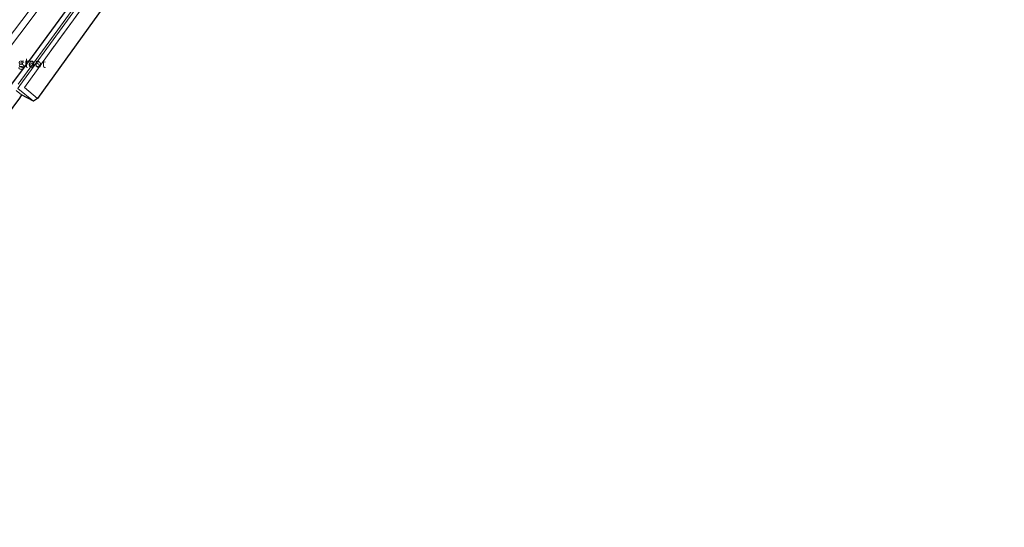
# Model space of a CAD drawing. Units: metres. Extents: x 230521 to 232295, y 543750 to 550001.
# Drawn here: x 231209 to 231507, y 544361 to 544514 of the extents above; entities that cross this region are included whole.
import ezdxf
from ezdxf.enums import TextEntityAlignment as Align

# ---------------------------------------------------------------- set-up
doc = ezdxf.new("R2010")
doc.units = ezdxf.units.M
doc.linetypes.add('IE-TERREINAFSCHEIDING', pattern=[10, 8, -2])
for name, color, linetype, lineweight in [('B-ME-GW-INSTEEKWATERGANG-L-B1', 10, 'Continuous', 25), ('B-ME-IE-GRASLAND-GV-B6', 93, 'Continuous', 18), ('B-ME-IE-GRONDWERKLIJN-GROND_INGERICHT-GV-B6', 253, 'Continuous', 18), ('B-ME-IE-TERREINAFSCHEIDING-RASTERHEKWERK-L-B1', 8, 'IE-TERREINAFSCHEIDING', 18), ('B-ME-KG-KADASTRAAL-OPNAMEDTMGRENS-L-B1', 10, 'Continuous', 25), ('B-ME-OG-WATER-GV-B6', 153, 'Continuous', 18), ('B-ME-VH-VERH_SOORT-BITUMEN-GV-B6', 8, 'IE-TERREINAFSCHEIDING-NATUURLIJK-HOUTWAL', 18), ('B-ME-VW-MARKERING-STREEP-015-L-B1', 7, 'Continuous', 18)]:
    doc.layers.add(name, color=color, linetype=linetype, lineweight=lineweight)
doc.styles.add('NLCS-ISO', font='NLCS-ISO.TTF')
doc.linetypes.add('IE-TERREINAFSCHEIDING-NATUURLIJK-HOUTWAL', pattern='A,7,-1.5,[67,NLCS.SHX,S=0.75,R=45,X=0,Y=0],-1.5,7,-1.5,[70,NLCS.SHX,S=0.75,R=0,X=0,Y=0],-1.5', length=20)

msp = doc.modelspace()

# ---------------------------------------------------------------- linework, layer by layer
at = {"layer": 'B-ME-GW-INSTEEKWATERGANG-L-B1'}
msp.add_polyline3d([(231134.689, 544398.3, 13.393), (231148.757, 544416.807, 13.493), (231159.089, 544430.271, 13.493), (231171.831, 544447.328, 13.643), (231183.16, 544462.755, 13.543), (231193.915, 544476.975, 13.543), (231203.672, 544490.078, 13.643), (231213.263, 544502.859, 13.643), (231223.551, 544516.813, 13.643), (231233.922, 544530.904, 13.593), (231245.09, 544546.129, 13.643), (231255.648, 544560.578, 13.643), (231265.907, 544574.937, 13.793), (231276.866, 544589.833, 13.743), (231287.627, 544604.837, 13.743), (231295.654, 544615.657, 13.693), (231304.533, 544627.722, 13.864)], dxfattribs=at)
at = {"layer": 'B-ME-IE-GRASLAND-GV-B6'}
for points in [[(231203.672, 544490.078, 13.643), (231213.263, 544502.859, 13.643), (231223.551, 544516.813, 13.643), (231233.922, 544530.904, 13.593), (231245.09, 544546.129, 13.643), (231255.648, 544560.578, 13.643), (231265.907, 544574.937, 13.793), (231276.866, 544589.833, 13.743), (231287.627, 544604.837, 13.743), (231295.654, 544615.657, 13.693), (231304.533, 544627.722, 13.864), (231305.743, 544627.01, 12.71), (231300.624, 544620.115, 12.754), (231288.661, 544604.252, 12.654), (231275.028, 544585.584, 12.654), (231261.78, 544567.189, 12.704), (231240.534, 544537.975, 12.804), (231221.685, 544512.044, 12.654), (231208.875, 544494.485, 12.404)], [(231235.039, 544526.959, 13.873), (231225.617, 544513.911, 13.623), (231218.248, 544503.872, 13.623), (231214.452, 544498.532, 13.573), (231210.812, 544493.464, 13.623), (231214.718, 544490.184, 13.423), (231213.507, 544489.305, 12.399), (231208.742, 544493.186, 12.399), (231209.402, 544494.063, 12.404), (231222.212, 544511.622, 12.654), (231241.061, 544537.553, 12.804)], [(231194.9843, 544490.596, 14.09), (231209.3862, 544509.5773, 14.09), (231218.824, 544522.254, 14.174)], [(231223.551, 544516.813, 13.643), (231213.263, 544502.859, 13.643), (231203.672, 544490.078, 13.643)], [(231208.265, 544492.552, 12.395), (231209.915, 544491.289, 12.399), (231209.243, 544490.234, 13.591)]]:
    msp.add_polyline3d(points, dxfattribs=at)
at = {"layer": 'B-ME-IE-GRONDWERKLIJN-GROND_INGERICHT-GV-B6'}
msp.add_polyline3d([(231260.328, 544561.258, 13.981), (231263.903, 544558.406, 13.902), (231214.718, 544490.184, 13.423), (231210.812, 544493.464, 13.623), (231214.452, 544498.532, 13.573), (231218.248, 544503.872, 13.623), (231225.617, 544513.911, 13.623), (231235.039, 544526.959, 13.873), (231245.845, 544541.536, 13.923), (231255.077, 544554.013, 14.023), (231260.328, 544561.258, 13.981)], dxfattribs=at)
at = {"layer": 'B-ME-IE-TERREINAFSCHEIDING-RASTERHEKWERK-L-B1'}
msp.add_polyline3d([(231260.328, 544561.258, 13.981), (231255.077, 544554.013, 14.023), (231245.845, 544541.536, 13.923), (231235.039, 544526.959, 13.873), (231225.617, 544513.911, 13.623), (231218.248, 544503.872, 13.623), (231214.452, 544498.532, 13.573), (231210.812, 544493.464, 13.623), (231214.718, 544490.184, 13.423)], dxfattribs=at)
at = {"layer": 'B-ME-KG-KADASTRAAL-OPNAMEDTMGRENS-L-B1'}
msp.add_polyline3d([(231507.29, 544866.592, 13.265), (231373.03, 544706.28, 13.583), (231371.792, 544703.739, 13.558), (231338.591, 544660.603, 13.791), (231338.857, 544658.961, 12.858), (231335.124, 544661.224, 12.808), (231354.877, 544642.695, 13.715), (231316.534, 544620.658, 13.833), (231265.795, 544560.838, 14.052), (231263.903, 544558.406, 13.902), (231214.718, 544490.184, 13.423), (231213.507, 544489.305, 12.399), (231209.915, 544491.289, 12.399), (231209.243, 544490.234, 13.591), (231122.074, 544372.697, 13.193), (231127.323, 544365.993, 13.036), (231121.437, 544369.714, 12.154), (231120.73, 544368.655, 12.154), (231123.681, 544364.537, 13.186), (231120.413, 544364.413, 13.069), (231095.458, 544323.856, 13.212)], dxfattribs=at)
msp.add_polyline3d([(231507.29, 544866.592, 13.265), (231373.03, 544706.28, 13.583), (231371.792, 544703.739, 13.558), (231338.591, 544660.603, 13.791), (231338.857, 544658.961, 12.858), (231335.124, 544661.224, 12.808), (231354.877, 544642.695, 13.715), (231316.534, 544620.658, 13.833), (231265.795, 544560.838, 14.052), (231263.903, 544558.406, 13.902), (231214.718, 544490.184, 13.423), (231213.507, 544489.305, 12.399), (231209.915, 544491.289, 12.399), (231209.243, 544490.234, 13.591), (231122.074, 544372.697, 13.193), (231127.323, 544365.993, 13.036), (231121.437, 544369.714, 12.154), (231120.73, 544368.655, 12.154), (231123.681, 544364.537, 13.186), (231120.413, 544364.413, 13.069), (231095.458, 544323.856, 13.212)], dxfattribs=at)
msp.add_polyline3d([(231507.29, 544866.592, 13.265), (231373.03, 544706.28, 13.583), (231371.792, 544703.739, 13.558), (231338.591, 544660.603, 13.791), (231338.857, 544658.961, 12.858), (231335.124, 544661.224, 12.808), (231354.877, 544642.695, 13.715), (231316.534, 544620.658, 13.833), (231265.795, 544560.838, 14.052), (231263.903, 544558.406, 13.902), (231214.718, 544490.184, 13.423), (231213.507, 544489.305, 12.399), (231209.915, 544491.289, 12.399), (231209.243, 544490.234, 13.591), (231122.074, 544372.697, 13.193), (231127.323, 544365.993, 13.036), (231121.437, 544369.714, 12.154), (231120.73, 544368.655, 12.154), (231123.681, 544364.537, 13.186), (231120.413, 544364.413, 13.069), (231095.458, 544323.856, 13.212)], dxfattribs=at)
at = {"layer": 'B-ME-OG-WATER-GV-B6'}
for points in [[(231306.328, 544626.666, 12.709), (231301.151, 544619.693, 12.754), (231289.188, 544603.83, 12.654), (231275.555, 544585.162, 12.654), (231262.307, 544566.767, 12.704), (231260.158, 544563.812, 12.714), (231241.061, 544537.553, 12.804), (231222.212, 544511.622, 12.654), (231209.402, 544494.063, 12.404), (231208.742, 544493.186, 12.399), (231213.507, 544489.305, 12.399), (231209.915, 544491.289, 12.399), (231208.265, 544492.552, 12.395)], [(231208.875, 544494.485, 12.404), (231221.685, 544512.044, 12.654), (231240.534, 544537.975, 12.804), (231261.78, 544567.189, 12.704), (231275.028, 544585.584, 12.654), (231288.661, 544604.252, 12.654), (231300.624, 544620.115, 12.754), (231305.743, 544627.01, 12.71), (231306.328, 544626.666, 12.709)]]:
    msp.add_polyline3d(points, dxfattribs=at)
at = {"layer": 'B-ME-VH-VERH_SOORT-BITUMEN-GV-B6'}
msp.add_polyline3d([(231218.824, 544522.254, 14.174), (231209.3862, 544509.5773, 14.09), (231194.9843, 544490.596, 14.09)], dxfattribs=at)
at = {"layer": 'B-ME-VW-MARKERING-STREEP-015-L-B1'}
msp.add_polyline3d([(231075.0495, 544335.4604, 14.1728), (231082.5193, 544345.3027, 14.1689), (231089.989, 544355.145, 14.165), (231095.7882, 544362.829, 14.0937), (231107.847, 544378.7848, 14.1099), (231122.2939, 544397.7798, 14.1382), (231127.1215, 544404.1467, 13.99), (231139.347, 544420.371, 14.04), (231154.137, 544439.857, 14.04), (231166.754, 544456.571, 14.09), (231182.7545, 544477.5717, 14.09), (231193.388, 544491.801, 14.09), (231207.792, 544510.785, 14.09), (231223.007, 544530.903, 14.09), (231226.5892, 544535.7749, 14.09), (231232.622, 544544.3174, 14.04), (231240.9402, 544556.2049, 14.19), (231249.807, 544568.9323, 14.09), (231259.117, 544582.326, 14.34), (231265.0477, 544590.8131, 14.39), (231273.483, 544602.895, 14.39), (231275.0878, 544605.298, 14.3945), (231283.3847, 544617.1445, 14.4073), (231295.4569, 544633.0576, 14.4059)], dxfattribs=at)

# ---------------------------------------------------------------- texts
at = {"layer": 'B-ME-IE-GRASLAND-GV-B6', "ltscale": 0.2, "style": 'NLCS-ISO'}
msp.add_text('gras', height=2.5, dxfattribs=at).set_placement((231212.1745, 544500.964), align=Align.MIDDLE_CENTER)
at = {"layer": 'B-ME-OG-WATER-GV-B6', "ltscale": 0.2, "style": 'NLCS-ISO'}
msp.add_text('sloot', height=2.5, dxfattribs=at).set_placement((231213.3289, 544500.6868), align=Align.MIDDLE_CENTER)

doc.saveas('drawing.dxf')
